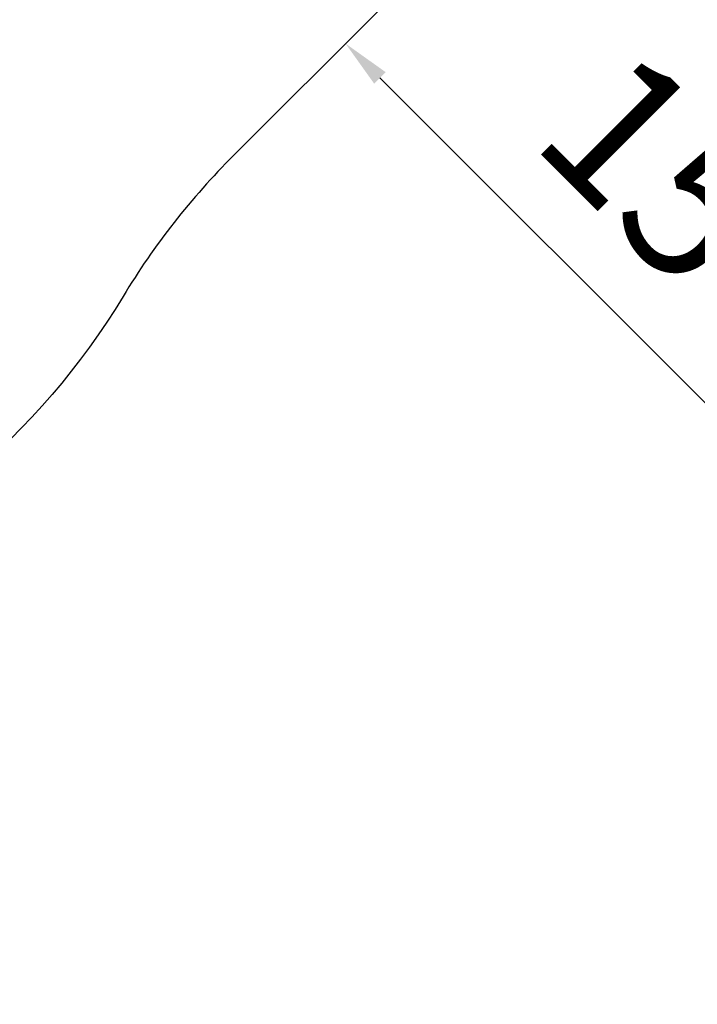
# Model space of a CAD drawing. Units: millimetres. Extents: x -195 to 14423, y 6 to 16233.
# Drawn here: x 2089 to 3480, y 8299 to 10322 of the extents above; entities that cross this region are included whole.
import ezdxf

# ---------------------------------------------------------------- set-up
doc = ezdxf.new("R2010")
doc.units = ezdxf.units.MM
doc.styles.get("Standard").update_dxf_attribs({"font": 'Square-721-BT.ttf'})
doc.dimstyles.new('asd', dxfattribs={"dimtxt": 300, "dimasz": 100, "dimexe": 1.25, "dimexo": 0.625, "dimgap": 80, "dimtad": 1, "dimdec": 0, "dimlfac": 0.1, "dimrnd": 5, "dimtxsty": 'Standard', "dimcen": 0, "dimse1": 1, "dimse2": 1, "dimclre": 6, "dimadec": 0, "dimazin": 0, "dimtfac": 1, "dimtdec": 0, "dimtix": 1, "dimtmove": 2, "dimatfit": 3, "dimfxl": 1, "dimarcsym": 0})

# ---------------------------------------------------------------- blocks, each defined once
blk = doc.blocks.new('*D19')
at = {"color": 0, "lineweight": -2, "transparency": 16777216}
blk.add_line((3747.8, 9283.3), (2828.5, 10202.5), dxfattribs=at)
at = {"color": 0, "transparency": 16777216}
for points in [[(2840.3, 10214.3), (2816.7, 10190.7), (2757.8, 10273.2)], [(3759.5, 9295.1), (3736, 9271.5), (3818.5, 9212.6)]]:
    blk.add_solid(points, dxfattribs=at)
at = {"layer": 'Defpoints', "color": 0, "transparency": 16777216}
for p in [(2757.8, 10273.2), (2757.8, 10273.2), (3818.5, 9212.6)]:
    blk.add_point(p, dxfattribs=at)
at = {"color": 0, "transparency": 16777216, "insert": (3453.3, 9908.1), "char_height": 300, "attachment_point": 5, "rotation": 315}
blk.add_mtext('150', dxfattribs=at)
blk = doc.blocks.new('*D24')
at = {"color": 0, "lineweight": -2, "transparency": 16777216}
blk.add_line((390.2, 15247.6), (390.2, 206.1), dxfattribs=at)
at = {"color": 0, "transparency": 16777216}
for points in [[(356.9, 15247.6), (423.6, 15247.6), (390.2, 15447.6)], [(356.9, 206.1), (423.6, 206.1), (390.2, 6.1)]]:
    blk.add_solid(points, dxfattribs=at)
at = {"layer": 'Defpoints', "color": 0, "transparency": 16777216}
for p in [(11350.9, 15447.6), (390.2, 6.1), (3660.4, 6.1)]:
    blk.add_point(p, dxfattribs=at)
at = {"color": 0, "transparency": 16777216, "insert": (67.8, 7726.9), "char_height": 400, "attachment_point": 5, "rotation": 90}
blk.add_mtext('1545', dxfattribs=at)
blk = doc.blocks.new('*D15')
at = {"color": 0, "lineweight": -2, "transparency": 16777216}
blk.add_line((788.6, 15646), (14222.7, 15646), dxfattribs=at)
at = {"color": 0, "transparency": 16777216}
for points in [[(788.6, 15679.3), (788.6, 15612.6), (588.6, 15646)], [(14222.7, 15679.3), (14222.7, 15612.6), (14422.7, 15646)]]:
    blk.add_solid(points, dxfattribs=at)
at = {"layer": 'Defpoints', "color": 0, "transparency": 16777216}
for p in [(14422.7, 15646), (588.6, 7722.7), (14422.7, 7715.8)]:
    blk.add_point(p, dxfattribs=at)
at = {"color": 0, "transparency": 16777216, "insert": (7505.6, 15970.8), "char_height": 400, "attachment_point": 5}
blk.add_mtext('1385', dxfattribs=at)

msp = doc.modelspace()

# ---------------------------------------------------------------- linework, layer by layer
msp.add_lwpolyline([(3118.4, 10633.8), (2527.7, 10043.2, 0.060686), (2301.1, 9753.7, -0.167164), (1552.7, 9127.7, 0.688208), (1552.9, 6325.6, -0.167142), (2301.3, 5699.8, 0.044383), (2460.4, 5482.4, -0.428354), (2364, 4400.9, 0.22842), (1579.4, 2773), (1579.4, 2087.2, 0.583824), (4735.7, 305.4, -0.130852), (5476.9, 520.8), (8730.8, 594, 0.391346), (11453.6, 3407.2), (11453.6, 3759.2, -0.198912), (11892.9, 4819.9), (12483.6, 5410.5, 0.060661), (12710.1, 5699.9, -0.167153), (13458.5, 6325.8, 0.688208), (13458.5, 9127.9, -0.167153), (12710.1, 9753.8, 0.044407), (12551, 9971.3, -0.428354), (12647.3, 11052.8, 0.22842)], format="xyb")

# ---------------------------------------------------------------- dimensions: what is measured, and where the dimension line sits
dim = msp.add_linear_dim(base=(14422.7, 15646), p1=(588.6, 7722.7), p2=(14422.7, 7715.8), dimstyle='asd', override={"dimtxt": 400, "dimasz": 200, "dimgap": 120})
dim.commit()
dim.dimension.update_dxf_attribs({"geometry": '*D15', "text_midpoint": (7505.6, 15970.8)})
dim = msp.add_linear_dim(base=(390.2, 6.1), p1=(11350.9, 15447.6), p2=(3660.4, 6.1), angle=90, dimstyle='asd', override={"dimtxt": 400, "dimasz": 200, "dimgap": 120})
dim.commit()
dim.dimension.update_dxf_attribs({"geometry": '*D24', "text_midpoint": (67.8, 7726.9)})
dim = msp.add_aligned_dim(p1=(3818.5, 9212.6), p2=(2757.8, 10273.2), distance=0, dimstyle='asd')
dim.commit()
dim.dimension.update_dxf_attribs({"geometry": '*D19', "text_midpoint": (3453.3, 9908.1)})

doc.saveas('drawing.dxf')
